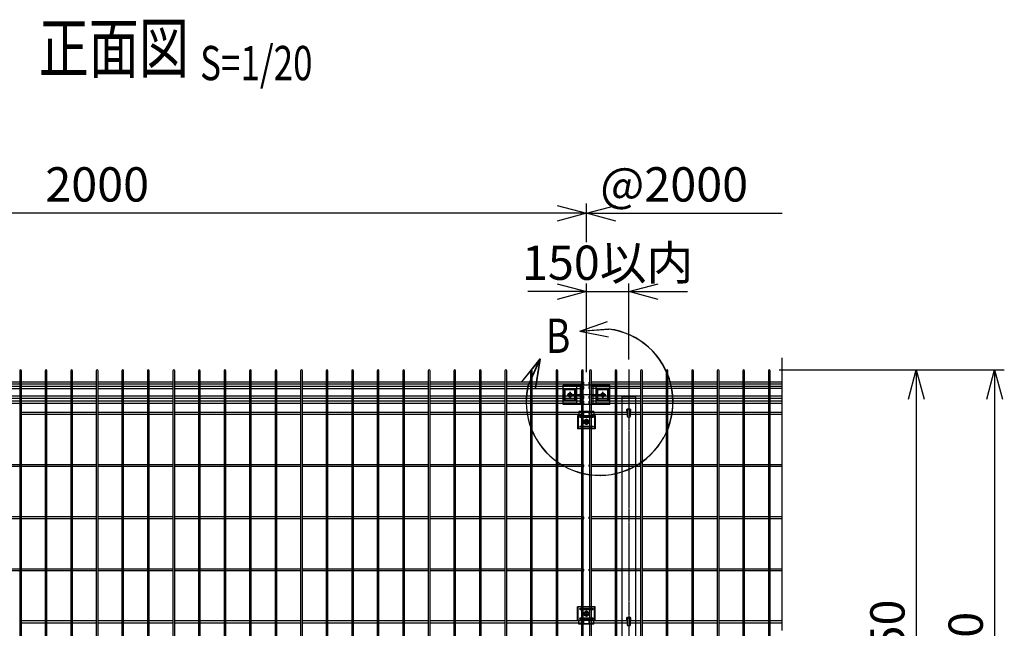
# Model space of a CAD drawing. Units: millimetres. Extents: x 376 to 5781, y 238 to 4179.
# Drawn here: x 1417 to 3429, y 2923 to 4166 of the extents above; entities that cross this region are included whole.
import ezdxf
from ezdxf.enums import TextEntityAlignment as Align

# ---------------------------------------------------------------- set-up
doc = ezdxf.new("R2010")
doc.units = ezdxf.units.MM
doc.header["$LTSCALE"] = 0.2
doc.linetypes.add('CENTER2', pattern=[28.575, 19.05, -3.175, 3.175, -3.175])
doc.linetypes.add('DASHED2', pattern=[9.525, 6.35, -3.175])
for name, color, linetype in [('CENTER', 6, 'CENTER2'), ('DASH', 30, 'DASHED2'), ('L', 7, 'Continuous'), ('M', 82, 'Continuous'), ('TEXT', 150, 'Continuous'), ('TEXT_20', 150, 'Continuous')]:
    doc.layers.add(name, color=color, linetype=linetype)
doc.styles.add('NCE', font='romans.shx', dxfattribs={"width": 0.8, "bigfont": 'extfont.shx'})
doc.styles.get("Standard").update_dxf_attribs({"font": 'romans.shx', "width": 0.8, "bigfont": 'extfont.shx'})
doc.dimstyles.new('NCE_20', dxfattribs={"dimscale": 20, "dimtxt": 3.5, "dimasz": 3, "dimexe": 1, "dimexo": 1, "dimgap": 1.2, "dimtad": 1, "dimdsep": 46, "dimtxsty": 'NCE', "dimblk": 'OPEN30', "dimcen": 0, "dimclrd": 7, "dimclre": 7, "dimclrt": 256, "dimaunit": 1, "dimadec": 1, "dimazin": 0, "dimtfac": 1, "dimtmove": 0, "dimatfit": 3, "dimldrblk": 'OPEN30', "dimfxl": 1, "dimtfill": 1, "dimtfillclr": 256, "dimtolj": 1, "dimtzin": 0, "dimarcsym": 2})

# ---------------------------------------------------------------- blocks, each defined once
blk = doc.blocks.new('Title & Scale')
at = {"layer": 'TEXT', "width": 0.75}
blk.add_attdef('図面名', text='', height=5, dxfattribs=at).set_placement((0, 0), align=Align.BOTTOM_RIGHT)
blk.add_attdef('縮尺', text='', height=3.5, dxfattribs=at).set_placement((0, -0.3), align=Align.BOTTOM_LEFT)
blk = doc.blocks.new('ステラP横ネット4.5')
at = {"layer": 'M'}
for p, q in [((3.4, 2.2), (2.4, 2.2)), ((2.4, -2.3), (2.4, 2.2)), ((55.6, 2.2), (7, 2.2)), ((107.8, 2.2), (59.2, 2.2)), ((160, 2.2), (111.4, 2.2)), ((212.2, 2.2), (163.6, 2.2)), ((264.4, 2.2), (215.8, 2.2)), ((316.6, 2.2), (268, 2.2)), ((368.8, 2.2), (320.2, 2.2)), ((421, 2.2), (372.4, 2.2)), ((473.2, 2.2), (424.6, 2.2)), ((525.4, 2.2), (476.8, 2.2)), ((577.6, 2.2), (529, 2.2)), ((629.8, 2.2), (581.2, 2.2)), ((682, 2.2), (633.4, 2.2)), ((734.2, 2.2), (685.6, 2.2)), ((786.4, 2.2), (737.8, 2.2)), ((838.6, 2.2), (790, 2.2)), ((890.8, 2.2), (842.2, 2.2)), ((943, 2.2), (894.4, 2.2)), ((995.2, 2.2), (946.6, 2.2)), ((1047.4, 2.2), (998.8, 2.2)), ((1099.6, 2.2), (1051, 2.2)), ((1151.8, 2.2), (1103.2, 2.2)), ((1204, 2.2), (1155.4, 2.2)), ((1256.2, 2.2), (1207.6, 2.2)), ((1308.4, 2.2), (1259.8, 2.2)), ((1360.6, 2.2), (1312, 2.2)), ((1412.8, 2.2), (1364.2, 2.2)), ((1465, 2.2), (1416.4, 2.2)), ((1517.2, 2.2), (1468.6, 2.2)), ((1569.4, 2.2), (1520.8, 2.2)), ((1621.6, 2.2), (1573, 2.2)), ((1673.8, 2.2), (1625.2, 2.2)), ((1726, 2.2), (1677.4, 2.2)), ((1778.2, 2.2), (1729.6, 2.2)), ((1830.4, 2.2), (1781.8, 2.2)), ((1882.6, 2.2), (1834, 2.2)), ((1934.8, 2.2), (1886.2, 2.2)), ((1987, 2.2), (1938.4, 2.2)), ((1990.6, 2.2), (1991.6, 2.2)), ((1991.6, -2.3), (1991.6, 2.2)), ((3.4, -2.3), (2.4, -2.3)), ((55.6, -2.3), (7, -2.3)), ((107.8, -2.3), (59.2, -2.3)), ((160, -2.3), (111.4, -2.3)), ((212.2, -2.3), (163.6, -2.3)), ((264.4, -2.3), (215.8, -2.3)), ((316.6, -2.3), (268, -2.3)), ((368.8, -2.3), (320.2, -2.3)), ((421, -2.3), (372.4, -2.3)), ((473.2, -2.3), (424.6, -2.3)), ((525.4, -2.3), (476.8, -2.3)), ((577.6, -2.3), (529, -2.3)), ((629.8, -2.3), (581.2, -2.3)), ((682, -2.3), (633.4, -2.3)), ((734.2, -2.3), (685.6, -2.3)), ((786.4, -2.3), (737.8, -2.3)), ((838.6, -2.3), (790, -2.3)), ((890.8, -2.3), (842.2, -2.3)), ((943, -2.3), (894.4, -2.3)), ((995.2, -2.3), (946.6, -2.3)), ((1047.4, -2.3), (998.8, -2.3)), ((1099.6, -2.3), (1051, -2.3)), ((1151.8, -2.3), (1103.2, -2.3)), ((1204, -2.3), (1155.4, -2.3)), ((1256.2, -2.3), (1207.6, -2.3)), ((1308.4, -2.3), (1259.8, -2.3)), ((1360.6, -2.3), (1312, -2.3)), ((1412.8, -2.3), (1364.2, -2.3)), ((1465, -2.3), (1416.4, -2.3)), ((1517.2, -2.3), (1468.6, -2.3)), ((1569.4, -2.3), (1520.8, -2.3)), ((1621.6, -2.3), (1573, -2.3)), ((1673.8, -2.3), (1625.2, -2.3)), ((1726, -2.3), (1677.4, -2.3)), ((1778.2, -2.3), (1729.6, -2.3)), ((1830.4, -2.3), (1781.8, -2.3)), ((1882.6, -2.3), (1834, -2.3)), ((1934.8, -2.3), (1886.2, -2.3)), ((1987, -2.3), (1938.4, -2.3)), ((1990.6, -2.3), (1991.6, -2.3))]:
    blk.add_line(p, q, dxfattribs=at)
blk = doc.blocks.new('ステラP横ネット3.6')
at = {"layer": 'M'}
for p, q in [((3.39995, 1.8), (2.3999, 1.8)), ((2.4, -1.8), (2.4, 1.8)), ((55.59995, 1.8), (6.99995, 1.8)), ((107.79995, 1.8), (59.19995, 1.8)), ((159.99995, 1.8), (111.39995, 1.8)), ((212.19995, 1.8), (163.59995, 1.8)), ((264.39995, 1.8), (215.79995, 1.8)), ((316.59995, 1.8), (267.99995, 1.8)), ((368.79995, 1.8), (320.19995, 1.8)), ((420.99995, 1.8), (372.39995, 1.8)), ((473.19995, 1.8), (424.59995, 1.8)), ((525.39995, 1.8), (476.79995, 1.8)), ((577.59995, 1.8), (528.99995, 1.8)), ((629.79995, 1.8), (581.19995, 1.8)), ((681.99995, 1.8), (633.39995, 1.8)), ((734.19995, 1.8), (685.59995, 1.8)), ((786.39995, 1.8), (737.79995, 1.8)), ((838.59995, 1.8), (789.99995, 1.8)), ((890.79995, 1.8), (842.19995, 1.8)), ((942.99995, 1.8), (894.39995, 1.8)), ((995.19995, 1.8), (946.59995, 1.8)), ((1047.39995, 1.8), (998.79995, 1.8)), ((1099.59995, 1.8), (1050.99995, 1.8)), ((1151.79995, 1.8), (1103.19995, 1.8)), ((1203.99995, 1.8), (1155.39995, 1.8)), ((1256.19995, 1.8), (1207.59995, 1.8)), ((1308.39995, 1.8), (1259.79995, 1.8)), ((1360.59995, 1.8), (1311.99995, 1.8)), ((1412.79995, 1.8), (1364.19995, 1.8)), ((1464.99995, 1.8), (1416.39995, 1.8)), ((1517.19995, 1.8), (1468.59995, 1.8)), ((1569.39995, 1.8), (1520.79995, 1.8)), ((1621.59995, 1.8), (1572.99995, 1.8)), ((1673.79995, 1.8), (1625.19995, 1.8)), ((1725.99995, 1.8), (1677.39995, 1.8)), ((1778.19995, 1.8), (1729.59995, 1.8)), ((1830.39995, 1.8), (1781.79995, 1.8)), ((1882.59995, 1.8), (1833.99995, 1.8)), ((1934.79995, 1.8), (1886.19995, 1.8)), ((1986.99995, 1.8), (1938.39995, 1.8)), ((1990.59995, 1.8), (1991.5999, 1.8)), ((1991.5999, -1.8), (1991.5999, 1.8)), ((3.39995, -1.8), (2.3999, -1.8)), ((55.59995, -1.8), (6.99995, -1.8)), ((107.79995, -1.8), (59.19995, -1.8)), ((159.99995, -1.8), (111.39995, -1.8)), ((212.19995, -1.8), (163.59995, -1.8)), ((264.39995, -1.8), (215.79995, -1.8)), ((316.59995, -1.8), (267.99995, -1.8)), ((368.79995, -1.8), (320.19995, -1.8)), ((420.99995, -1.8), (372.39995, -1.8)), ((473.19995, -1.8), (424.59995, -1.8)), ((525.39995, -1.8), (476.79995, -1.8)), ((577.59995, -1.8), (528.99995, -1.8)), ((629.79995, -1.8), (581.19995, -1.8)), ((681.99995, -1.8), (633.39995, -1.8)), ((734.19995, -1.8), (685.59995, -1.8)), ((786.39995, -1.8), (737.79995, -1.8)), ((838.59995, -1.8), (789.99995, -1.8)), ((890.79995, -1.8), (842.19995, -1.8)), ((942.99995, -1.8), (894.39995, -1.8)), ((995.19995, -1.8), (946.59995, -1.8)), ((1047.39995, -1.8), (998.79995, -1.8)), ((1099.59995, -1.8), (1050.99995, -1.8)), ((1151.79995, -1.8), (1103.19995, -1.8)), ((1203.99995, -1.8), (1155.39995, -1.8)), ((1256.19995, -1.8), (1207.59995, -1.8)), ((1308.39995, -1.8), (1259.79995, -1.8)), ((1360.59995, -1.8), (1311.99995, -1.8)), ((1412.79995, -1.8), (1364.19995, -1.8)), ((1464.99995, -1.8), (1416.39995, -1.8)), ((1517.19995, -1.8), (1468.59995, -1.8)), ((1569.39995, -1.8), (1520.79995, -1.8)), ((1621.59995, -1.8), (1572.99995, -1.8)), ((1673.79995, -1.8), (1625.19995, -1.8)), ((1725.99995, -1.8), (1677.39995, -1.8)), ((1778.19995, -1.8), (1729.59995, -1.8)), ((1830.39995, -1.8), (1781.79995, -1.8)), ((1882.59995, -1.8), (1833.99995, -1.8)), ((1934.79995, -1.8), (1886.19995, -1.8)), ((1986.99995, -1.8), (1938.39995, -1.8)), ((1990.59995, -1.8), (1991.5999, -1.8))]:
    blk.add_line(p, q, dxfattribs=at)
blk = doc.blocks.new('_OPEN30')
at = {"color": 0, "linetype": 'ByBlock'}
for p, q in [((-1, 0.268), (0, 0)), ((0, 0), (-1, -0.268)), ((0, 0), (-1, 0))]:
    blk.add_line(p, q, dxfattribs=at)
blk = doc.blocks.new('*D20')
at = {"layer": 'TEXT', "color": 7, "lineweight": -2, "transparency": 16777216}
for p, q in [((2968.7, 3450.7), (3269.1, 3450.7)), ((3249.1, 3390.7), (3249.1, 2360.7)), ((2968.6, 2300.7), (3269.1, 2300.7))]:
    blk.add_line(p, q, dxfattribs=at)
at = {"layer": 'TEXT', "color": 7, "lineweight": -2, "transparency": 16777216, "xscale": 60, "yscale": 60, "zscale": 60}
for p, rotation in [((3249.1, 3450.7), 90), ((3249.1, 2300.7), 270)]:
    blk.add_blockref('_OPEN30', p, dxfattribs=dict(at, rotation=rotation))
at = {"layer": 'TEXT', "transparency": 16777216, "insert": (3190.1, 2875.7), "char_height": 70, "attachment_point": 5, "rotation": 90, "style": 'NCE', "bg_fill": 3, "box_fill_scale": 1.1, "bg_fill_color": 256, "bg_fill_true_color": 13158600, "bg_fill_transparency": 0}
blk.add_mtext('\\A1;1150', dxfattribs=at)
blk = doc.blocks.new('*D21')
at = {"layer": 'TEXT', "color": 7, "lineweight": -2, "transparency": 16777216}
for p, q in [((2968.7, 3450.7), (3429.1, 3450.7)), ((3409.1, 3390.7), (3409.1, 2310.7)), ((2995.3, 2250.7), (3429.1, 2250.7))]:
    blk.add_line(p, q, dxfattribs=at)
at = {"layer": 'TEXT', "color": 7, "lineweight": -2, "transparency": 16777216, "xscale": 60, "yscale": 60, "zscale": 60}
for p, rotation in [((3409.1, 3450.7), 90), ((3409.1, 2250.7), 270)]:
    blk.add_blockref('_OPEN30', p, dxfattribs=dict(at, rotation=rotation))
at = {"layer": 'TEXT', "transparency": 16777216, "insert": (3350.1, 2850.7), "char_height": 70, "attachment_point": 5, "rotation": 90, "style": 'NCE', "bg_fill": 3, "box_fill_scale": 1.1, "bg_fill_color": 256, "bg_fill_true_color": 13158600, "bg_fill_transparency": 0}
blk.add_mtext('\\A1;1200', dxfattribs=at)
blk = doc.blocks.new('B部')
at = {"layer": 'L'}
for p, q in [((-1.86, 7.18), (0.97, 8.17)), ((-1.86, 7.18), (0.97, 8.17)), ((-1.86, 7.18), (0.97, 8.17)), ((-1.86, 7.18), (0.97, 8.17)), ((-1.86, 7.18), (1.13, 7.41)), ((-1.86, 7.18), (1.13, 7.4)), ((-1.86, 7.18), (1.13, 7.4)), ((-1.86, 7.18), (1.13, 7.4)), ((-1.86, 7.18), (1.08, 6.62)), ((-1.86, 7.18), (1.09, 6.62)), ((-1.86, 7.18), (1.09, 6.62)), ((-1.86, 7.18), (1.09, 6.62)), ((-5.92, 4.35), (-7.81, 2.02)), ((-5.91, 4.35), (-7.81, 2.02)), ((-5.91, 4.35), (-7.81, 2.02)), ((-5.91, 4.34), (-7.81, 2.02)), ((-5.92, 4.35), (-7.15, 1.61)), ((-5.91, 4.35), (-7.14, 1.61)), ((-5.91, 4.35), (-7.14, 1.61)), ((-5.91, 4.34), (-7.14, 1.61)), ((-5.92, 4.35), (-6.4, 1.38)), ((-5.91, 4.35), (-6.39, 1.39)), ((-5.91, 4.35), (-6.39, 1.38)), ((-5.91, 4.34), (-6.39, 1.38))]:
    blk.add_line(p, q, dxfattribs=at)
for centre in [(0.17, -0.03), (0.17, -0.04), (0.17, -0.04), (0.18, -0.04)]:
    blk.add_arc(centre, 7.5, 167.3331, 82.6664, dxfattribs=at)
at = {"layer": 'TEXT', "width": 0.8}
for p in [(-5.33, 4.97), (-5.33, 4.96)]:
    blk.add_attdef('B', p, '', height=3.5, dxfattribs=at)
blk = doc.blocks.new('ステラP_メッシュ接続上段_正面')
at = {"layer": 'CENTER'}
for p, q in [((39.5, -15), (-39.5, -15)), ((-33.5, -9), (-33.5, -21)), ((37.5, -15), (29.5, -15)), ((37.5, -15), (29.5, -15)), ((33.5, -19), (33.5, -11)), ((33.5, -19), (33.5, -11))]:
    blk.add_line(p, q, dxfattribs=at)
at = {"layer": 'M'}
for p, q in [((47.5, 4.6), (-47.5, 4.6)), ((-47.5, -34.6), (-47.5, 4.6)), ((-13, 3), (-47.5, 3)), ((-47.5, -32), (-47.5, 2)), ((-47.5, -31), (-47.5, 1)), ((-20.5, 2), (-46.5, 2)), ((-19.5, -31), (-19.5, 1)), ((-13, 4.6), (-13, -34.6)), ((13, 4.6), (13, -34.6)), ((47.5, 3), (13, 3)), ((19.5, -31), (19.5, 1)), ((46.5, 2), (20.5, 2)), ((47.5, -34.6), (47.5, 4.6)), ((47.5, -31), (47.5, 1)), ((-19.5, -4.5), (-47.5, -4.5)), ((-45.5, -25.5), (-45.5, -4.5)), ((-43.5, -25.5), (-43.5, -4.5)), ((-23.5, -25.5), (-23.5, -4.5)), ((-21.5, -25.5), (-21.5, -4.5)), ((47.5, -4.5), (19.5, -4.5)), ((21.5, -25.5), (21.5, -4.5)), ((23.5, -25.5), (23.5, -4.5)), ((43.5, -25.5), (43.5, -4.5)), ((45.5, -25.5), (45.5, -4.5)), ((-19.5, -25.5), (-47.5, -25.5)), ((-13, -33), (-47.5, -33)), ((47.5, -34.6), (-47.5, -34.6)), ((-20.5, -32), (-46.5, -32)), ((47.5, -33), (13, -33)), ((47.5, -25.5), (19.5, -25.5)), ((46.5, -32), (20.5, -32))]:
    blk.add_line(p, q, dxfattribs=at)
for centre, start, end in [((-46.5, 1), 90, 180), ((-20.5, 1), 0, 90), ((20.5, 1), 90, 180), ((46.5, 1), 0, 90), ((-46.5, -31), 180, 270), ((-20.5, -31), 270, 0), ((20.5, -31), 180, 270), ((46.5, -31), 270, 0)]:
    blk.add_arc(centre, 1, start, end, dxfattribs=at)
blk = doc.blocks.new('ステラP_メッシュ接続中下段_孔型_正面')
at = {"layer": 'CENTER'}
for p, q in [((-14, 10), (14, 10)), ((-5.5, 0), (5.5, 0)), ((-5.5, 0), (5.5, 0)), ((-5.5, 0), (5.5, 0)), ((0, -5.5), (0, 5.5)), ((0, -5.5), (0, 5.5)), ((0, -5.5), (0, 5.5)), ((-14, -10), (14, -10))]:
    blk.add_line(p, q, dxfattribs=at)
at = {"layer": 'DASH'}
for p, q in [((-16.6, -13), (-16.6, 14)), ((16.6, -13), (16.6, 14)), ((-15.3, -19.6), (15.3, -19.6))]:
    blk.add_line(p, q, dxfattribs=at)
at = {"layer": 'M'}
for p, q in [((18.1, 14), (-18.1, 14)), ((-18.1, -13), (-18.1, 14)), ((18.1, -13), (18.1, 14)), ((-18.1, -13), (16.6, -13)), ((-15.3, -21), (-15.3, -13)), ((15.3, -21), (15.3, -13)), ((16.6, -13), (18.1, -13)), ((15.3, -21), (-15.3, -21))]:
    blk.add_line(p, q, dxfattribs=at)
for points in [[(13, 11), (-13, 11, 1), (-13, 9), (13, 9, 1)], [(13, -11, 1), (13, -9), (-13, -9, 1), (-13, -11)]]:
    blk.add_lwpolyline(points, format="xyb", close=True, dxfattribs=at)
blk.add_circle((0, 0), 3.5, dxfattribs=at)
blk = doc.blocks.new('フックボルト正面')
at = {"layer": 'M'}
blk.add_lwpolyline([(-2.6, 0), (-2.6, -12.2, 1), (2.6, -12.2), (2.6, 0, 1)], format="xyb", close=True, dxfattribs=at)
for radius, start, end in [(4, 310.5416, 229.4584), (3, 330.0736, 209.9264)]:
    blk.add_arc((0, 0), radius, start, end, dxfattribs=at)
blk = doc.blocks.new('*D16')
at = {"layer": 'TEXT_20', "color": 7, "lineweight": -2, "transparency": 16777216}
for p, q in [((575, 3446), (575, 3790.7)), ((2575, 3446), (2575, 3790.7)), ((2515, 3770.7), (635, 3770.7))]:
    blk.add_line(p, q, dxfattribs=at)
at = {"layer": 'TEXT_20', "color": 7, "lineweight": -2, "transparency": 16777216, "xscale": 60, "yscale": 60, "zscale": 60, "rotation": 180}
blk.add_blockref('_OPEN30', (575, 3770.7), dxfattribs=at)
at = {"layer": 'TEXT_20', "color": 7, "lineweight": -2, "transparency": 16777216, "xscale": 60, "yscale": 60, "zscale": 60}
blk.add_blockref('_OPEN30', (2575, 3770.7), dxfattribs=at)
at = {"layer": 'TEXT_20', "transparency": 16777216, "insert": (1575, 3829.7), "char_height": 70, "attachment_point": 5, "style": 'NCE', "bg_fill": 3, "box_fill_scale": 1.1, "bg_fill_color": 256, "bg_fill_true_color": 13158600, "bg_fill_transparency": 0}
blk.add_mtext('\\A1;2000', dxfattribs=at)
blk = doc.blocks.new('*D18')
at = {"layer": 'TEXT', "color": 7, "lineweight": -2, "transparency": 16777216}
for p, q in [((2575, 3446), (2575, 3630.7)), ((2661.5, 3471.8), (2661.5, 3630.7)), ((2515, 3610.7), (2455, 3610.7)), ((2575, 3610.7), (2661.5, 3610.7)), ((2721.5, 3610.7), (2781.5, 3610.7))]:
    blk.add_line(p, q, dxfattribs=at)
at = {"layer": 'TEXT', "color": 7, "lineweight": -2, "transparency": 16777216, "xscale": 60, "yscale": 60, "zscale": 60}
blk.add_blockref('_OPEN30', (2575, 3610.7), dxfattribs=at)
at = {"layer": 'TEXT', "color": 7, "lineweight": -2, "transparency": 16777216, "xscale": 60, "yscale": 60, "zscale": 60, "rotation": 180}
blk.add_blockref('_OPEN30', (2661.5, 3610.7), dxfattribs=at)
at = {"layer": 'TEXT', "transparency": 16777216, "insert": (2618.2, 3669.7), "char_height": 70, "attachment_point": 5, "style": 'NCE', "bg_fill": 3, "box_fill_scale": 1.1, "bg_fill_color": 256, "bg_fill_true_color": 13158600, "bg_fill_transparency": 0}
blk.add_mtext('\\A1;150以内', dxfattribs=at)

msp = doc.modelspace()

# ---------------------------------------------------------------- linework, layer by layer
at = {"layer": 'CENTER'}
for p, q in [((2661.467, 3451.797), (2661.467, 2140.721)), ((2541.503, 3393.723), (2541.503, 3405.723)), ((2608.503, 3393.723), (2608.503, 3405.723)), ((2535.503, 3399.723), (2547.503, 3399.723)), ((2602.503, 3399.723), (2614.503, 3399.723)), ((2568.963, 3344.723), (2580.963, 3344.723)), ((2574.963, 3338.723), (2574.963, 3350.723))]:
    msp.add_line(p, q, dxfattribs=at)
at = {"layer": 'L'}
msp.add_line((2975.296, 2918.56), (2975.296, 3475.672), dxfattribs=at)
at = {"layer": 'M'}
for p, q in [((2581.277, 3425.971), (2580.277, 3425.971)), ((2580.277, 3421.471), (2580.277, 3425.971)), ((2581.277, 3421.471), (2580.277, 3421.471)), ((2581.363, 3425.973), (2580.363, 3425.973)), ((2581.363, 3425.973), (2580.363, 3425.973)), ((2581.363, 3421.473), (2580.363, 3421.473)), ((2581.363, 3421.473), (2580.363, 3421.473)), ((2633.563, 3425.973), (2584.963, 3425.973)), ((2633.563, 3421.473), (2584.963, 3421.473)), ((2685.763, 3425.973), (2637.163, 3425.973)), ((2685.763, 3421.473), (2637.163, 3421.473)), ((2737.963, 3425.973), (2689.363, 3425.973)), ((2737.963, 3421.473), (2689.363, 3421.473)), ((2790.163, 3425.973), (2741.563, 3425.973)), ((2790.163, 3421.473), (2741.563, 3421.473)), ((2842.363, 3425.973), (2793.763, 3425.973)), ((2842.363, 3421.473), (2793.763, 3421.473)), ((2894.563, 3425.973), (2845.963, 3425.973)), ((2894.563, 3421.473), (2845.963, 3421.473)), ((2946.763, 3425.973), (2898.163, 3425.973)), ((2946.763, 3421.473), (2898.163, 3421.473)), ((2974.663, 3425.973), (2950.363, 3425.973)), ((2974.663, 3421.473), (2950.363, 3421.473)), ((2581.277, 3416.971), (2580.277, 3416.971)), ((2580.277, 3412.471), (2580.277, 3416.971)), ((2581.277, 3412.471), (2580.277, 3412.471)), ((2581.363, 3416.973), (2580.363, 3416.973)), ((2581.363, 3416.973), (2580.363, 3416.973)), ((2581.363, 3412.473), (2580.363, 3412.473)), ((2581.363, 3412.473), (2580.363, 3412.473)), ((2633.563, 3416.973), (2584.963, 3416.973)), ((2633.563, 3412.473), (2584.963, 3412.473)), ((2685.763, 3416.973), (2637.163, 3416.973)), ((2685.763, 3412.473), (2637.163, 3412.473)), ((2737.963, 3416.973), (2689.363, 3416.973)), ((2737.963, 3412.473), (2689.363, 3412.473)), ((2790.163, 3416.973), (2741.563, 3416.973)), ((2790.163, 3412.473), (2741.563, 3412.473)), ((2842.363, 3416.973), (2793.763, 3416.973)), ((2842.363, 3412.473), (2793.763, 3412.473)), ((2894.563, 3416.973), (2845.963, 3416.973)), ((2894.563, 3412.473), (2845.963, 3412.473)), ((2946.763, 3416.973), (2898.163, 3416.973)), ((2946.763, 3412.473), (2898.163, 3412.473)), ((2974.663, 3416.973), (2950.363, 3416.973)), ((2974.663, 3412.473), (2950.363, 3412.473)), ((2581.277, 3396.971), (2580.277, 3396.971)), ((2580.277, 3392.471), (2580.277, 3396.971)), ((2581.277, 3392.471), (2580.277, 3392.471)), ((2581.277, 3386.971), (2580.277, 3386.971)), ((2580.277, 3382.471), (2580.277, 3386.971)), ((2581.277, 3382.471), (2580.277, 3382.471)), ((2581.363, 3396.973), (2580.363, 3396.973)), ((2581.363, 3396.973), (2580.363, 3396.973)), ((2581.363, 3392.473), (2580.363, 3392.473)), ((2581.363, 3392.473), (2580.363, 3392.473)), ((2581.363, 3386.973), (2580.363, 3386.973)), ((2581.363, 3386.973), (2580.363, 3386.973)), ((2581.363, 3382.473), (2580.363, 3382.473)), ((2581.363, 3382.473), (2580.363, 3382.473)), ((2633.563, 3396.973), (2584.963, 3396.973)), ((2633.563, 3392.473), (2584.963, 3392.473)), ((2633.563, 3386.973), (2584.963, 3386.973)), ((2633.563, 3382.473), (2584.963, 3382.473)), ((2685.763, 3396.973), (2637.163, 3396.973)), ((2685.763, 3392.473), (2637.163, 3392.473)), ((2685.763, 3386.973), (2637.163, 3386.973)), ((2685.763, 3382.473), (2637.163, 3382.473)), ((2737.963, 3396.973), (2689.363, 3396.973)), ((2737.963, 3392.473), (2689.363, 3392.473)), ((2737.963, 3386.973), (2689.363, 3386.973)), ((2737.963, 3382.473), (2689.363, 3382.473)), ((2790.163, 3396.973), (2741.563, 3396.973)), ((2790.163, 3392.473), (2741.563, 3392.473)), ((2790.163, 3386.973), (2741.563, 3386.973)), ((2790.163, 3382.473), (2741.563, 3382.473)), ((2842.363, 3396.973), (2793.763, 3396.973)), ((2842.363, 3392.473), (2793.763, 3392.473)), ((2842.363, 3386.973), (2793.763, 3386.973)), ((2842.363, 3382.473), (2793.763, 3382.473)), ((2894.563, 3396.973), (2845.963, 3396.973)), ((2894.563, 3392.473), (2845.963, 3392.473)), ((2894.563, 3386.973), (2845.963, 3386.973)), ((2894.563, 3382.473), (2845.963, 3382.473)), ((2946.763, 3396.973), (2898.163, 3396.973)), ((2946.763, 3392.473), (2898.163, 3392.473)), ((2946.763, 3386.973), (2898.163, 3386.973)), ((2946.763, 3382.473), (2898.163, 3382.473)), ((2974.663, 3396.973), (2950.363, 3396.973)), ((2974.663, 3392.473), (2950.363, 3392.473)), ((2974.663, 3386.973), (2950.363, 3386.973)), ((2974.663, 3382.473), (2950.363, 3382.473)), ((1468.763, 3363.973), (1420.163, 3363.973)), ((1520.963, 3363.973), (1472.363, 3363.973)), ((1573.163, 3363.973), (1524.563, 3363.973)), ((1625.363, 3363.973), (1576.763, 3363.973)), ((1677.563, 3363.973), (1628.963, 3363.973)), ((1729.763, 3363.973), (1681.163, 3363.973)), ((1781.963, 3363.973), (1733.363, 3363.973)), ((1834.163, 3363.973), (1785.563, 3363.973)), ((1886.363, 3363.973), (1837.763, 3363.973)), ((1938.563, 3363.973), (1889.963, 3363.973)), ((1990.763, 3363.973), (1942.163, 3363.973)), ((2042.963, 3363.973), (1994.363, 3363.973)), ((2095.163, 3363.973), (2046.563, 3363.973)), ((2147.363, 3363.973), (2098.763, 3363.973)), ((2199.563, 3363.973), (2150.963, 3363.973)), ((2251.763, 3363.973), (2203.163, 3363.973)), ((2303.963, 3363.973), (2255.363, 3363.973)), ((2356.163, 3363.973), (2307.563, 3363.973)), ((2408.363, 3363.973), (2359.763, 3363.973)), ((2460.563, 3363.973), (2411.963, 3363.973)), ((2512.763, 3363.973), (2464.163, 3363.973)), ((2564.963, 3363.973), (2516.363, 3363.973)), ((2568.563, 3363.973), (2569.563, 3363.973)), ((2568.563, 3363.973), (2569.563, 3363.973)), ((2569.563, 3359.473), (2569.563, 3363.973)), ((2569.563, 3359.473), (2569.563, 3363.973)), ((2581.277, 3363.971), (2580.277, 3363.971)), ((2580.277, 3359.471), (2580.277, 3363.971)), ((2581.277, 3363.971), (2580.277, 3363.971)), ((2580.277, 3359.471), (2580.277, 3363.971)), ((2581.363, 3363.973), (2580.363, 3363.973)), ((2581.363, 3363.973), (2580.363, 3363.973)), ((2633.563, 3363.973), (2584.963, 3363.973)), ((2658.467, 3363.973), (2637.163, 3363.973)), ((2685.763, 3363.973), (2664.467, 3363.973)), ((2737.963, 3363.973), (2689.363, 3363.973)), ((2790.163, 3363.973), (2741.563, 3363.973)), ((2842.363, 3363.973), (2793.763, 3363.973)), ((2894.563, 3363.973), (2845.963, 3363.973)), ((2946.763, 3363.973), (2898.163, 3363.973)), ((2974.663, 3363.973), (2950.363, 3363.973)), ((1468.763, 3359.473), (1420.163, 3359.473)), ((1520.963, 3359.473), (1472.363, 3359.473)), ((1573.163, 3359.473), (1524.563, 3359.473)), ((1625.363, 3359.473), (1576.763, 3359.473)), ((1677.563, 3359.473), (1628.963, 3359.473)), ((1729.763, 3359.473), (1681.163, 3359.473)), ((1781.963, 3359.473), (1733.363, 3359.473)), ((1834.163, 3359.473), (1785.563, 3359.473)), ((1886.363, 3359.473), (1837.763, 3359.473)), ((1938.563, 3359.473), (1889.963, 3359.473)), ((1990.763, 3359.473), (1942.163, 3359.473)), ((2042.963, 3359.473), (1994.363, 3359.473)), ((2095.163, 3359.473), (2046.563, 3359.473)), ((2147.363, 3359.473), (2098.763, 3359.473)), ((2199.563, 3359.473), (2150.963, 3359.473)), ((2251.763, 3359.473), (2203.163, 3359.473)), ((2303.963, 3359.473), (2255.363, 3359.473)), ((2356.163, 3359.473), (2307.563, 3359.473)), ((2408.363, 3359.473), (2359.763, 3359.473)), ((2460.563, 3359.473), (2411.963, 3359.473)), ((2512.763, 3359.473), (2464.163, 3359.473)), ((2564.963, 3359.473), (2516.363, 3359.473)), ((2568.563, 3359.473), (2569.563, 3359.473)), ((2568.563, 3359.473), (2569.563, 3359.473)), ((2581.277, 3359.471), (2580.277, 3359.471)), ((2581.277, 3359.471), (2580.277, 3359.471)), ((2581.363, 3359.473), (2580.363, 3359.473)), ((2581.363, 3359.473), (2580.363, 3359.473)), ((2633.563, 3359.473), (2584.963, 3359.473)), ((2658.467, 3359.473), (2637.163, 3359.473)), ((2685.763, 3359.473), (2664.467, 3359.473)), ((2737.963, 3359.473), (2689.363, 3359.473)), ((2790.163, 3359.473), (2741.563, 3359.473)), ((2842.363, 3359.473), (2793.763, 3359.473)), ((2894.563, 3359.473), (2845.963, 3359.473)), ((2946.763, 3359.473), (2898.163, 3359.473)), ((2974.663, 3359.473), (2950.363, 3359.473)), ((2581.363, 3257.023), (2580.363, 3257.023)), ((2581.363, 3253.423), (2580.363, 3253.423)), ((2580.364, 3253.423), (2580.364, 3257.023)), ((2633.563, 3257.023), (2584.963, 3257.023)), ((2633.563, 3253.423), (2584.963, 3253.423)), ((2685.763, 3257.023), (2637.163, 3257.023)), ((2685.763, 3253.423), (2637.163, 3253.423)), ((2737.963, 3257.023), (2689.363, 3257.023)), ((2737.963, 3253.423), (2689.363, 3253.423)), ((2790.163, 3257.023), (2741.563, 3257.023)), ((2790.163, 3253.423), (2741.563, 3253.423)), ((2842.363, 3257.023), (2793.763, 3257.023)), ((2842.363, 3253.423), (2793.763, 3253.423)), ((2894.563, 3257.023), (2845.963, 3257.023)), ((2894.563, 3253.423), (2845.963, 3253.423)), ((2946.763, 3257.023), (2898.163, 3257.023)), ((2946.763, 3253.423), (2898.163, 3253.423)), ((2974.663, 3257.023), (2950.363, 3257.023)), ((2974.663, 3253.423), (2950.363, 3253.423)), ((2581.363, 3150.523), (2580.363, 3150.523)), ((2581.363, 3146.923), (2580.363, 3146.923)), ((2580.364, 3146.923), (2580.364, 3150.523)), ((2633.563, 3150.523), (2584.963, 3150.523)), ((2633.563, 3146.923), (2584.963, 3146.923)), ((2685.763, 3150.523), (2637.163, 3150.523)), ((2685.763, 3146.923), (2637.163, 3146.923)), ((2737.963, 3150.523), (2689.363, 3150.523)), ((2737.963, 3146.923), (2689.363, 3146.923)), ((2790.163, 3150.523), (2741.563, 3150.523)), ((2790.163, 3146.923), (2741.563, 3146.923)), ((2842.363, 3150.523), (2793.763, 3150.523)), ((2842.363, 3146.923), (2793.763, 3146.923)), ((2894.563, 3150.523), (2845.963, 3150.523)), ((2894.563, 3146.923), (2845.963, 3146.923)), ((2946.763, 3150.523), (2898.163, 3150.523)), ((2946.763, 3146.923), (2898.163, 3146.923)), ((2974.663, 3150.523), (2950.363, 3150.523)), ((2974.663, 3146.923), (2950.363, 3146.923)), ((2581.363, 3044.023), (2580.363, 3044.023)), ((2581.363, 3040.423), (2580.363, 3040.423)), ((2580.364, 3040.423), (2580.364, 3044.023)), ((2633.563, 3044.023), (2584.963, 3044.023)), ((2633.563, 3040.423), (2584.963, 3040.423)), ((2685.763, 3044.023), (2637.163, 3044.023)), ((2685.763, 3040.423), (2637.163, 3040.423)), ((2737.963, 3044.023), (2689.363, 3044.023)), ((2737.963, 3040.423), (2689.363, 3040.423)), ((2790.163, 3044.023), (2741.563, 3044.023)), ((2790.163, 3040.423), (2741.563, 3040.423)), ((2842.363, 3044.023), (2793.763, 3044.023)), ((2842.363, 3040.423), (2793.763, 3040.423)), ((2894.563, 3044.023), (2845.963, 3044.023)), ((2894.563, 3040.423), (2845.963, 3040.423)), ((2946.763, 3044.023), (2898.163, 3044.023)), ((2946.763, 3040.423), (2898.163, 3040.423)), ((2974.663, 3044.023), (2950.363, 3044.023)), ((2974.663, 3040.423), (2950.363, 3040.423)), ((1468.763, 2937.973), (1420.163, 2937.973)), ((1468.763, 2933.473), (1420.163, 2933.473)), ((1520.963, 2937.973), (1472.363, 2937.973)), ((1520.963, 2933.473), (1472.363, 2933.473)), ((1573.163, 2937.973), (1524.563, 2937.973)), ((1573.163, 2933.473), (1524.563, 2933.473)), ((1625.363, 2937.973), (1576.763, 2937.973)), ((1625.363, 2933.473), (1576.763, 2933.473)), ((1677.563, 2937.973), (1628.963, 2937.973)), ((1677.563, 2933.473), (1628.963, 2933.473)), ((1729.763, 2937.973), (1681.163, 2937.973)), ((1729.763, 2933.473), (1681.163, 2933.473)), ((1781.963, 2937.973), (1733.363, 2937.973)), ((1781.963, 2933.473), (1733.363, 2933.473)), ((1834.163, 2937.973), (1785.563, 2937.973)), ((1834.163, 2933.473), (1785.563, 2933.473)), ((1886.363, 2937.973), (1837.763, 2937.973)), ((1886.363, 2933.473), (1837.763, 2933.473)), ((1938.563, 2937.973), (1889.963, 2937.973)), ((1938.563, 2933.473), (1889.963, 2933.473)), ((1990.763, 2937.973), (1942.163, 2937.973)), ((1990.763, 2933.473), (1942.163, 2933.473)), ((2042.963, 2937.973), (1994.363, 2937.973)), ((2042.963, 2933.473), (1994.363, 2933.473)), ((2095.163, 2937.973), (2046.563, 2937.973)), ((2095.163, 2933.473), (2046.563, 2933.473)), ((2147.363, 2937.973), (2098.763, 2937.973)), ((2147.363, 2933.473), (2098.763, 2933.473)), ((2199.563, 2937.973), (2150.963, 2937.973)), ((2199.563, 2933.473), (2150.963, 2933.473)), ((2251.763, 2937.973), (2203.163, 2937.973)), ((2251.763, 2933.473), (2203.163, 2933.473)), ((2303.963, 2937.973), (2255.363, 2937.973)), ((2303.963, 2933.473), (2255.363, 2933.473)), ((2356.163, 2937.973), (2307.563, 2937.973)), ((2356.163, 2933.473), (2307.563, 2933.473)), ((2408.363, 2937.973), (2359.763, 2937.973)), ((2408.363, 2933.473), (2359.763, 2933.473)), ((2460.563, 2937.973), (2411.963, 2937.973)), ((2460.563, 2933.473), (2411.963, 2933.473)), ((2512.763, 2937.973), (2464.163, 2937.973)), ((2512.763, 2933.473), (2464.163, 2933.473)), ((2564.963, 2937.973), (2516.363, 2937.973)), ((2564.963, 2933.473), (2516.363, 2933.473)), ((2568.563, 2937.973), (2569.563, 2937.973)), ((2568.563, 2933.473), (2569.563, 2933.473)), ((2569.563, 2933.473), (2569.563, 2937.973)), ((2581.363, 2937.973), (2580.363, 2937.973)), ((2581.363, 2933.473), (2580.363, 2933.473)), ((2580.364, 2933.473), (2580.364, 2937.973)), ((2633.563, 2937.973), (2584.963, 2937.973)), ((2633.563, 2933.473), (2584.963, 2933.473)), ((2658.467, 2937.973), (2637.163, 2937.973)), ((2658.467, 2933.473), (2637.163, 2933.473)), ((2685.763, 2937.973), (2664.467, 2937.973)), ((2685.763, 2933.473), (2664.467, 2933.473)), ((2737.963, 2937.973), (2689.363, 2937.973)), ((2737.963, 2933.473), (2689.363, 2933.473)), ((2790.163, 2937.973), (2741.563, 2937.973)), ((2790.163, 2933.473), (2741.563, 2933.473)), ((2842.363, 2937.973), (2793.763, 2937.973)), ((2842.363, 2933.473), (2793.763, 2933.473)), ((2894.563, 2937.973), (2845.963, 2937.973)), ((2894.563, 2933.473), (2845.963, 2933.473)), ((2946.763, 2937.973), (2898.163, 2937.973)), ((2946.763, 2933.473), (2898.163, 2933.473)), ((2974.663, 2937.973), (2950.363, 2937.973)), ((2974.663, 2933.473), (2950.363, 2933.473))]:
    msp.add_line(p, q, dxfattribs=at)
for points in [[(1420.163, 2302.523), (1420.163, 3448.923, 1), (1416.563, 3448.923), (1416.563, 2302.523, 1)], [(1472.363, 2302.523), (1472.363, 3448.923, 1), (1468.763, 3448.923), (1468.763, 2302.523, 1)], [(1524.563, 2302.523), (1524.563, 3448.923, 1), (1520.963, 3448.923), (1520.963, 2302.523, 1)], [(1576.763, 2302.523), (1576.763, 3448.923, 1), (1573.163, 3448.923), (1573.163, 2302.523, 1)], [(1628.963, 2302.523), (1628.963, 3448.923, 1), (1625.363, 3448.923), (1625.363, 2302.523, 1)], [(1681.163, 2302.523), (1681.163, 3448.923, 1), (1677.563, 3448.923), (1677.563, 2302.523, 1)], [(1733.363, 2302.523), (1733.363, 3448.923, 1), (1729.763, 3448.923), (1729.763, 2302.523, 1)], [(1785.563, 2302.523), (1785.563, 3448.923, 1), (1781.963, 3448.923), (1781.963, 2302.523, 1)], [(1837.763, 2302.523), (1837.763, 3448.923, 1), (1834.163, 3448.923), (1834.163, 2302.523, 1)], [(1889.963, 2302.523), (1889.963, 3448.923, 1), (1886.363, 3448.923), (1886.363, 2302.523, 1)], [(1942.163, 2302.523), (1942.163, 3448.923, 1), (1938.563, 3448.923), (1938.563, 2302.523, 1)], [(1994.363, 2302.523), (1994.363, 3448.923, 1), (1990.763, 3448.923), (1990.763, 2302.523, 1)], [(2046.563, 2302.523), (2046.563, 3448.923, 1), (2042.963, 3448.923), (2042.963, 2302.523, 1)], [(2098.763, 2302.523), (2098.763, 3448.923, 1), (2095.163, 3448.923), (2095.163, 2302.523, 1)], [(2150.963, 2302.523), (2150.963, 3448.923, 1), (2147.363, 3448.923), (2147.363, 2302.523, 1)], [(2203.163, 2302.523), (2203.163, 3448.923, 1), (2199.563, 3448.923), (2199.563, 2302.523, 1)], [(2255.363, 2302.523), (2255.363, 3448.923, 1), (2251.763, 3448.923), (2251.763, 2302.523, 1)], [(2307.563, 2302.523), (2307.563, 3448.923, 1), (2303.963, 3448.923), (2303.963, 2302.523, 1)], [(2359.763, 2302.523), (2359.763, 3448.923, 1), (2356.163, 3448.923), (2356.163, 2302.523, 1)], [(2411.963, 2302.523), (2411.963, 3448.923, 1), (2408.363, 3448.923), (2408.363, 2302.523, 1)], [(2464.163, 2302.523), (2464.163, 3448.923, 1), (2460.563, 3448.923), (2460.563, 2302.523, 1)], [(2516.363, 2302.523), (2516.363, 3448.923, 1), (2512.763, 3448.923), (2512.763, 2302.523, 1)], [(2568.563, 2302.523), (2568.563, 3448.923, 1), (2564.963, 3448.923), (2564.963, 2302.523, 1)], [(2584.963, 2302.523), (2584.963, 3448.923, 1), (2581.363, 3448.923), (2581.363, 2302.523, 1)], [(2637.163, 2302.523), (2637.163, 3448.923, 1), (2633.563, 3448.923), (2633.563, 2302.523, 1)], [(2689.363, 2302.523), (2689.363, 3448.923, 1), (2685.763, 3448.923), (2685.763, 2302.523, 1)], [(2741.563, 2302.523), (2741.563, 3448.923, 1), (2737.963, 3448.923), (2737.963, 2302.523, 1)], [(2793.763, 2302.523), (2793.763, 3448.923, 1), (2790.163, 3448.923), (2790.163, 2302.523, 1)], [(2845.963, 2302.523), (2845.963, 3448.923, 1), (2842.363, 3448.923), (2842.363, 2302.523, 1)], [(2898.163, 2302.523), (2898.163, 3448.923, 1), (2894.563, 3448.923), (2894.563, 2302.523, 1)], [(2950.363, 2302.523), (2950.363, 3448.923, 1), (2946.763, 3448.923), (2946.763, 2302.523, 1)], [(2571.963, 3344.223), (2571.963, 3345.223), (2573.463, 3345.223, 0.41421356), (2574.463, 3346.223), (2574.463, 3347.723), (2575.463, 3347.723), (2575.463, 3346.223, 0.41421356), (2576.463, 3345.223), (2577.963, 3345.223), (2577.963, 3344.223), (2576.463, 3344.223, 0.41421356), (2575.463, 3343.223), (2575.463, 3341.723), (2574.463, 3341.723), (2574.463, 3343.223, 0.41421356), (2573.463, 3344.223)]]:
    msp.add_lwpolyline(points, format="xyb", close=True, dxfattribs=at)
msp.add_lwpolyline([(2675.967, 2250.723), (2675.967, 3395.721), (2646.967, 3395.721), (2646.967, 2250.723)], dxfattribs=at)
for points in [[(2569.963, 3347.587), (2569.963, 3341.86), (2574.963, 3338.973), (2579.963, 3341.86), (2579.963, 3347.587), (2574.963, 3350.473)], [(2569.963, 2949.86), (2569.963, 2955.587), (2574.963, 2958.473), (2579.963, 2955.587), (2579.963, 2949.86), (2574.963, 2946.973)]]:
    msp.add_lwpolyline(points, close=True, dxfattribs=at)
for centre, radius in [((2541.503, 3399.723), 4.1), ((2541.503, 3399.717), 3), ((2541.503, 3399.723), 2.5), ((2608.503, 3399.723), 4.1), ((2608.503, 3399.717), 3), ((2608.503, 3399.723), 2.5), ((2574.963, 3344.723), 4.9), ((2574.963, 2952.723), 4.9)]:
    msp.add_circle(centre, radius, dxfattribs=at)
at = {"layer": 'TEXT_20', "color": 7}
msp.add_line((2634.963, 3770.723), (2975.296, 3770.723), dxfattribs=at)

# ---------------------------------------------------------------- block references
for p in [(577.963, 3423.723), (577.963, 3414.723), (577.963, 3394.723), (577.963, 3384.723)]:
    msp.add_blockref('ステラP横ネット4.5', p)
at = {"layer": 'M'}
for name, p in [('ステラP_メッシュ接続上段_正面', (2575.003, 3414.723)), ('ステラP横ネット3.6', (577.964, 3255.223)), ('ステラP横ネット3.6', (577.964, 3148.723)), ('ステラP横ネット3.6', (577.964, 3042.223)), ('ステラP_メッシュ接続中下段_孔型_正面', (2574.963, 2952.723))]:
    msp.add_blockref(name, p, dxfattribs=at)
at = {"layer": 'M', "xscale": -1, "rotation": 180}
msp.add_blockref('ステラP_メッシュ接続中下段_孔型_正面', (2574.963, 3344.723), dxfattribs=at)
at = {"layer": 'M', "xscale": -1}
for p in [(2661.467, 3368.223), (2661.467, 2942.223)]:
    msp.add_blockref('フックボルト正面', p, dxfattribs=at)
at = {"layer": 'TEXT', "xscale": 20, "yscale": 20, "zscale": 20}
msp.add_blockref('Title & Scale', (1785.353, 4026.696), dxfattribs=at).add_auto_attribs({'図面名': '%%U正面図 ', '縮尺': '%%US=1/20'})
at = {"layer": 'TEXT'}
ref = msp.add_blockref('B部', (2598.353, 3386.15), dxfattribs=dict(at, xscale=20, yscale=20, zscale=20))
ref.add_attrib('B', 'B', (2491.823, 3485.443), dxfattribs={"height": 70, "width": 0.8})

# ---------------------------------------------------------------- next in the draw order: dimensions: what is measured, and where the dimension line sits
dim = msp.add_linear_dim(base=(3249.054, 2300.723), p1=(2948.651, 3450.725), p2=(2948.563, 2300.723), angle=90, dimstyle='NCE_20', dxfattribs=at)
dim.commit()
dim.dimension.update_dxf_attribs({"geometry": '*D20', "text_midpoint": (3190.054, 2875.724)})
at = {"layer": 'TEXT_20'}
dim = msp.add_linear_dim(base=(574.963, 3770.723), p1=(2574.963, 3425.973), p2=(574.963, 3425.973), dimstyle='NCE_20', dxfattribs=at)
dim.commit()
dim.dimension.update_dxf_attribs({"geometry": '*D16', "text_midpoint": (1574.963, 3770.723), "dimtype": 160})

# ---------------------------------------------------------------- next in the draw order: block references
at = {"layer": 'TEXT_20', "color": 7, "xscale": 60, "yscale": 60, "zscale": 60, "rotation": 180}
msp.add_blockref('_OPEN30', (2574.963, 3770.723), dxfattribs=at)

# ---------------------------------------------------------------- next in the draw order: dimensions: what is measured, and where the dimension line sits
at = {"layer": 'TEXT'}
dim = msp.add_linear_dim(base=(2661.463, 3610.723), p1=(2574.963, 3425.973), p2=(2661.463, 3451.799), text='150以内', dimstyle='NCE_20', dxfattribs=at)
dim.commit()
dim.dimension.update_dxf_attribs({"geometry": '*D18', "text_midpoint": (2618.213, 3610.723), "dimtype": 160})
dim = msp.add_linear_dim(base=(3409.054, 2250.723), p1=(2948.651, 3450.725), p2=(2975.296, 2250.723), angle=90, dimstyle='NCE_20', dxfattribs=at)
dim.commit()
dim.dimension.update_dxf_attribs({"geometry": '*D21', "text_midpoint": (3409.054, 2850.724), "dimtype": 160})

# ---------------------------------------------------------------- next in the draw order: texts
at = {"layer": 'TEXT_20', "insert": (2754.223, 3829.723), "char_height": 70, "attachment_point": 5, "style": 'NCE', "bg_fill": 3, "box_fill_scale": 1.1, "bg_fill_color": 256, "bg_fill_true_color": 13158600, "bg_fill_transparency": 0}
msp.add_mtext('\\A1;@2000', dxfattribs=at)

doc.saveas('drawing.dxf')
